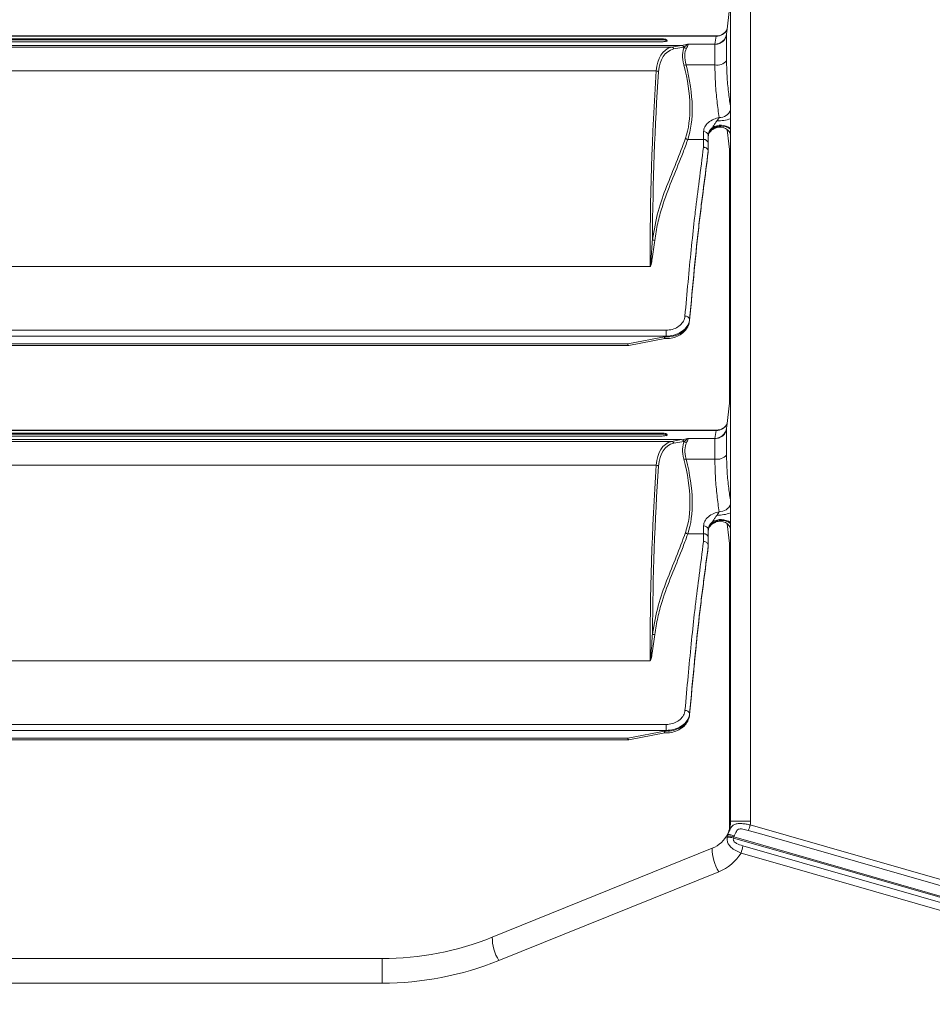
# Model space of a CAD drawing. Units: millimetres. Extents: x 21158 to 40774, y 6333 to 19764.
# Drawn here: x 22068 to 22223, y 12756 to 12924 of the extents above; entities that cross this region are included whole.
import ezdxf

# ---------------------------------------------------------------- set-up
doc = ezdxf.new("R2010")
doc.units = ezdxf.units.MM
doc.layers.add('Flowair1', color=7, linetype='Continuous')
doc.layers.add('Wymiary', color=8, linetype='Continuous')
doc.styles.get("Standard").update_dxf_attribs({"font": 'arial.ttf'})
doc.dimstyles.new('ISO-25', dxfattribs={"dimtxt": 2.5, "dimasz": 2.5, "dimexe": 1.25, "dimexo": 0.625, "dimtad": 1, "dimtxsty": 'Standard', "dimcen": 2.5, "dimadec": 0, "dimazin": 0, "dimtfac": 1, "dimtmove": 0, "dimatfit": 3, "dimfxl": 1, "dimarcsym": 0})

# ---------------------------------------------------------------- blocks, each defined once
blk = doc.blocks.new('*D5')
at = {"layer": 'Defpoints', "color": 0}
for p in [(22109.38, 13305), (22008.88, 12421.4), (22337.09, 12421.4)]:
    blk.add_point(p, dxfattribs=at)
at = {"layer": 'Wymiary', "color": 0, "lineweight": -2}
for p, q in [((22110, 13305), (22338.34, 13305)), ((22337.09, 13275), (22337.09, 12451.4)), ((22009.51, 12421.4), (22338.34, 12421.4))]:
    blk.add_line(p, q, dxfattribs=at)
at = {"layer": 'Wymiary', "color": 0}
for points in [[(22342.09, 13275), (22332.09, 13275), (22337.09, 13305)], [(22332.09, 12451.4), (22342.09, 12451.4), (22337.09, 12421.4)]]:
    blk.add_solid(points, dxfattribs=at)
at = {"layer": 'Wymiary', "color": 0, "insert": (22311.77, 12863.2), "char_height": 30, "attachment_point": 5, "rotation": 90}
blk.add_mtext('885', dxfattribs=at)

msp = doc.modelspace()

# ---------------------------------------------------------------- linework, layer by layer
at = {"layer": 'Flowair1', "linetype": 'Continuous', "lineweight": 15}
for p, q in [((22189.182, 12787.373), (22189.182, 13240.624)), ((22192.557, 13240.624), (22192.557, 12787.373)), ((22189.182, 12926.895), (22188.518, 12921.492)), ((22186.8, 12920.799), (21691.16, 12920.799)), ((22186.737, 12920.756), (21691.223, 12920.756)), ((22186.505, 12919.402), (22186.737, 12920.756)), ((22186.737, 12920.756), (22186.801, 12920.798)), ((22188.49, 12921.14), (22188.489, 12921.06)), ((22188.489, 12921.06), (22188.489, 12916.562)), ((22188.553, 12921.488), (22188.49, 12921.14)), ((22180.86, 12919.181), (21697.1, 12919.181)), ((22177.489, 12920.296), (21700.472, 12920.296)), ((22177.489, 12920.122), (21700.472, 12920.122)), ((21700.472, 12919.797), (22177.489, 12919.797)), ((22177.489, 12920.122), (22177.489, 12920.296)), ((22178.379, 12920.03), (22178.379, 12920.035)), ((22179.129, 12918.894), (22180.86, 12919.181)), ((22181.882, 12919.402), (22186.505, 12919.402)), ((22186.502, 12919.369), (22181.967, 12919.369)), ((22181.999, 12919.367), (22186.502, 12919.367)), ((22186.502, 12919.369), (22186.505, 12919.402)), ((22186.502, 12919.367), (22186.502, 12919.369)), ((22186.502, 12919.367), (22186.504, 12919.367)), ((22186.504, 12919.367), (22186.937, 12919.412)), ((22186.504, 12915.868), (22186.504, 12919.367)), ((22179.129, 12918.894), (21698.831, 12918.894)), ((22181.252, 12918.884), (22179.528, 12918.599)), ((22181.632, 12915.868), (22186.504, 12915.868)), ((22176.545, 12914.849), (21701.415, 12914.849)), ((22184.579, 12903.194), (22184.579, 12904.532)), ((22186.062, 12905.033), (22186.083, 12905.2)), ((22188.598, 12904.86), (22189.182, 12900.102)), ((22184.579, 12903.194), (22181.905, 12903.194)), ((22185.379, 12903.914), (22185.379, 12902.541)), ((22185.379, 12902.541), (22185.379, 12901.199)), ((22185.379, 12901.048), (22185.379, 12901.194)), ((22185.379, 12901.042), (22185.379, 12901.048)), ((22188.982, 12858.241), (22188.982, 12901.731)), ((22175.482, 12881.622), (21702.479, 12881.622)), ((22182.204, 12872.376), (22182.215, 12872.462)), ((22182.21, 12872.421), (22182.208, 12872.376)), ((22182.21, 12872.421), (22182.218, 12872.495)), ((22182.218, 12872.495), (22182.217, 12872.462)), ((22182.218, 12872.648), (22182.218, 12872.495)), ((21699.732, 12870.781), (22178.228, 12870.781)), ((22178.228, 12870.781), (22178.228, 12869.765)), ((22178.228, 12869.765), (21699.732, 12869.765)), ((22171.696, 12868.472), (22178.228, 12869.721)), ((22171.865, 12868.182), (22178.004, 12869.356)), ((22178.228, 12869.721), (22178.228, 12869.765)), ((22171.696, 12868.472), (21706.265, 12868.472)), ((21706.265, 12868.166), (22171.696, 12868.166)), ((22171.696, 12868.166), (22171.696, 12868.472)), ((22189.182, 12859.87), (22188.521, 12854.492)), ((22186.804, 12853.799), (21691.163, 12853.799)), ((22186.741, 12853.756), (22186.804, 12853.798)), ((22188.493, 12854.14), (22188.492, 12854.06)), ((22188.492, 12854.06), (22188.492, 12849.562)), ((22188.556, 12854.488), (22188.493, 12854.14)), ((22186.741, 12853.756), (21691.226, 12853.756)), ((22180.863, 12852.181), (21697.103, 12852.181)), ((22177.492, 12853.296), (21700.475, 12853.296)), ((22177.492, 12853.122), (21700.475, 12853.122)), ((21700.475, 12852.797), (22177.492, 12852.797)), ((22177.492, 12853.122), (22177.492, 12853.296)), ((22178.382, 12853.03), (22178.382, 12853.035)), ((22179.132, 12851.894), (22180.863, 12852.181)), ((22181.885, 12852.402), (22186.508, 12852.402)), ((22186.505, 12852.369), (22181.97, 12852.369)), ((22182.002, 12852.367), (22186.505, 12852.367)), ((22186.505, 12852.369), (22186.508, 12852.402)), ((22186.505, 12852.367), (22186.505, 12852.369)), ((22186.505, 12852.367), (22186.507, 12852.367)), ((22186.507, 12852.367), (22186.94, 12852.412)), ((22186.507, 12848.868), (22186.507, 12852.367)), ((22186.508, 12852.402), (22186.741, 12853.756)), ((22179.132, 12851.894), (21698.835, 12851.894)), ((22181.255, 12851.884), (22179.531, 12851.599)), ((22181.635, 12848.868), (22186.507, 12848.868)), ((22176.548, 12847.849), (21701.418, 12847.849)), ((22184.582, 12836.194), (22184.582, 12837.532)), ((22186.065, 12838.033), (22186.086, 12838.2)), ((22188.601, 12837.86), (22189.182, 12833.128)), ((22184.582, 12836.194), (22181.908, 12836.194)), ((22185.382, 12836.914), (22185.382, 12835.54)), ((22185.382, 12835.54), (22185.382, 12834.199)), ((22185.382, 12834.048), (22185.382, 12834.194)), ((22185.382, 12834.042), (22185.382, 12834.048)), ((22188.982, 12785.973), (22188.982, 12834.757)), ((22175.485, 12814.622), (21702.482, 12814.622)), ((22182.207, 12805.376), (22182.218, 12805.462)), ((22182.213, 12805.421), (22182.211, 12805.376)), ((22182.213, 12805.421), (22182.221, 12805.495)), ((22182.221, 12805.495), (22182.22, 12805.462)), ((22182.221, 12805.648), (22182.221, 12805.495)), ((21699.735, 12803.781), (22178.231, 12803.781)), ((22178.231, 12803.781), (22178.231, 12802.765)), ((22178.231, 12802.765), (21699.735, 12802.765)), ((22171.699, 12801.472), (22178.231, 12802.721)), ((22171.868, 12801.182), (22178.007, 12802.356)), ((22178.231, 12802.721), (22178.231, 12802.765)), ((22171.699, 12801.472), (21706.268, 12801.472)), ((21706.268, 12801.166), (22171.699, 12801.166)), ((22171.699, 12801.166), (22171.699, 12801.472)), ((22189.182, 12787.373), (22192.557, 12787.373)), ((22188.631, 12784.78), (22188.6, 12784.573)), ((22188.705, 12785.102), (22188.631, 12784.78)), ((22188.719, 12785.096), (22188.705, 12785.102)), ((22189.668, 12784.488), (22189.719, 12784.683)), ((22189.719, 12784.683), (22189.767, 12784.827)), ((22189.719, 12784.683), (22261.506, 12764.088)), ((22186.055, 12782.737), (22148.691, 12767.641)), ((22149.815, 12763.67), (22187.179, 12778.766)), ((22129.961, 12764.001), (21748.003, 12764.001)), ((22129.961, 12759.811), (22129.961, 12764.001)), ((21748.003, 12759.811), (22129.961, 12759.811))]:
    msp.add_line(p, q, dxfattribs=at)
at = {"layer": 'Flowair1', "linetype": 'Continuous', "lineweight": 15, "flags": 128}
for points in [[(22171.696, 12868.472), (22171.739, 12868.356), (22171.781, 12868.267), (22171.819, 12868.208), (22171.853, 12868.183), (22171.865, 12868.182)], [(22171.699, 12801.472), (22171.742, 12801.356), (22171.784, 12801.267), (22171.822, 12801.208), (22171.856, 12801.183), (22171.868, 12801.182)], [(22192.172, 12785.778), (22194.081, 12785.23), (22201.715, 12783.04), (22232.251, 12774.279), (22238.099, 12772.601), (22256.42, 12767.344), (22261.001, 12766.03)], [(22261.357, 12766.96), (22256.777, 12768.274), (22238.455, 12773.531), (22192.529, 12786.71)], [(22261.473, 12763.897), (22258.834, 12764.654), (22248.147, 12767.72), (22205.394, 12779.98), (22189.668, 12784.488)], [(22190.959, 12781.932), (22195.54, 12780.615), (22213.861, 12775.345), (22260.863, 12761.825)], [(22261.161, 12763.075), (22259.253, 12763.623), (22251.619, 12765.817), (22221.082, 12774.59), (22191.256, 12783.157)]]:
    msp.add_lwpolyline(points, dxfattribs=at)
at = {"layer": 'Flowair1', "linetype": 'Continuous', "lineweight": 15}
for centre, radius, start, end in [((22186.513, 12921.396), 1.994, 269.77154, 352.63416), ((22186.82, 12922.695), 1.941, 267.54871, 333.67309), ((22186.513, 12921.5), 2.131, 269.69963, 281.4752), ((22181.769, 12919.245), 0.588, 216.94795, 262.34947), ((22181.429, 12916.649), 0.807, 256.49708, 284.58056), ((22186.858, 12918.044), 2.204, 260.76479, 317.75583), ((22176.538, 12914.228), 0.621, 50.02981, 89.31396), ((22187.255, 12909.011), 2.083, 269.24148, 337.68039), ((22187.036, 12912.857), 6.496, 268.49671, 289.28889), ((22184.659, 12903.81), 0.727, 8.24824, 96.35818), ((22187.55, 12902.723), 2.747, 53.55608, 122.78207), ((22187.547, 12902.852), 2.767, 53.78513, 121.94366), ((22187.381, 12903.313), 2.004, 26.03775, 121.80018), ((22181.97, 12903.79), 0.599, 220.37088, 263.75484), ((22184.645, 12902.459), 0.738, 6.31939, 95.15621), ((22176.317, 12886.663), 0.615, 227.45175, 267.7044), ((22181.495, 12872.425), 0.757, 17.13545, 95.6901), ((22171.696, 12869.066), 0.9, 270, 280.82685), ((22186.516, 12854.395), 1.994, 269.77051, 352.63641), ((22186.824, 12855.695), 1.941, 267.55071, 333.6711), ((22186.516, 12854.501), 2.132, 269.7029, 281.47345), ((22181.772, 12852.245), 0.587, 216.93878, 262.35863), ((22181.432, 12849.649), 0.807, 256.49708, 284.58056), ((22186.861, 12851.044), 2.204, 260.76479, 317.75583), ((22176.541, 12847.228), 0.621, 50.02957, 89.3199), ((22187.256, 12842.017), 2.089, 269.30354, 337.22008), ((22187.037, 12845.873), 6.512, 268.51594, 289.22547), ((22184.662, 12836.81), 0.727, 8.23896, 96.36746), ((22187.553, 12835.722), 2.748, 53.6572, 122.77256), ((22187.55, 12835.851), 2.768, 53.88309, 121.93635), ((22187.384, 12836.313), 2.004, 26.23951, 121.80127), ((22181.973, 12836.79), 0.599, 220.35258, 263.76761), ((22184.648, 12835.459), 0.738, 6.31127, 95.1637), ((22176.32, 12819.663), 0.615, 227.44745, 267.70869), ((22181.498, 12805.426), 0.756, 17.12834, 95.69327), ((22171.699, 12802.066), 0.9, 270, 280.82685), ((22184.182, 12787.373), 5, 334.42525, 0), ((22184.557, 12787.373), 8, 355.24206, 0), ((22184.182, 12787.373), 5, 292, 334.42525), ((22188.872, 12787.577), 3.759, 331.40419, 346.6529), ((22188.972, 12782.514), 2.093, 70.57419, 100.26627), ((22189.013, 12782.914), 1.905, 68.25478, 101.58698), ((22193.433, 12782.68), 7.379, 179.55683, 212.04125), ((22184.182, 12786.183), 8, 292, 327.90409), ((22185.353, 12783.942), 5.955, 340.28055, 352.42331), ((22129.961, 12814.001), 50, 270, 292), ((22156.069, 12767.584), 7.378, 179.55568, 212.04403), ((22129.961, 12812.811), 53, 270, 292)]:
    msp.add_arc(centre, radius, start, end, dxfattribs=at)
for centre, major_axis, ratio, start_param, end_param in [((22177.489, 12919.853), (0.89, 0), 0.3032626, 0, 1.5707963), ((22162.661, 12950.686), (-21.704, 30.104), 0.4477134, 2.9193338, 2.9781219), ((22186.938, 12905.437), (-8.692, 13.049), 0.4394366, 6.1418036, 6.8046243), ((22187.33, 12905.638), (-8.8, 12.496), 0.4454268, 6.1233332, 6.7854036), ((22186.183, 12913.298), (-4.368, 6.202), 0.4454268, 0.2303751, 0.8608255), ((22163.052, 12950.887), (-21.592, 30.66), 0.4454268, 2.9276322, 2.9302994), ((22186.574, 12913.499), (-4.483, 5.642), 0.4556022, 0.1869452, 0.8173956), ((22158.812, 12927.516), (-19.822, 28.148), 0.4454268, 3.4515191, 4.0024181), ((22159.203, 12927.717), (-19.712, 28.702), 0.4428291, 3.4602368, 4.0111358), ((22723.777, 12437.126), (-463.258, 658.535), 0.4453179, 0.5025974, 0.567342), ((22724.168, 12437.327), (-463.369, 657.98), 0.4454268, 0.5022183, 0.5580125), ((22178.228, 12872.719), (4, 0), 0.7746598, 4.8514483, 6.1866028), ((22177.492, 12852.853), (0.89, 0), 0.3032626, 0, 1.5707963), ((22162.664, 12883.686), (-21.704, 30.104), 0.4477134, 2.9193338, 2.9781219), ((22186.941, 12838.437), (-8.692, 13.049), 0.4394366, 6.1418036, 6.8046243), ((22187.333, 12838.638), (-8.8, 12.496), 0.4454268, 6.1233332, 6.7854036), ((22186.186, 12846.298), (-4.368, 6.202), 0.4454268, 0.2303751, 0.8608255), ((22163.055, 12883.887), (-21.592, 30.66), 0.4454268, 2.9276322, 2.9302994), ((22186.577, 12846.499), (-4.483, 5.642), 0.4556022, 0.1869452, 0.8173956), ((22158.815, 12860.516), (-19.822, 28.148), 0.4454268, 3.4515191, 4.0024181), ((22159.206, 12860.717), (-19.712, 28.702), 0.4428291, 3.4602368, 4.0111358), ((22723.78, 12370.126), (-463.258, 658.535), 0.4453179, 0.5025974, 0.567342), ((22724.172, 12370.327), (-463.369, 657.98), 0.4454268, 0.5022183, 0.5580125), ((22178.231, 12805.719), (4, 0), 0.7746598, 4.8514483, 6.1866028)]:
    msp.add_ellipse(centre, major_axis=major_axis, ratio=ratio, start_param=start_param, end_param=end_param, dxfattribs=at)
for points, knots in [([(22188.532, 12921.827), (22188.477, 12921.73), (22188.332, 12921.481), (22187.93, 12921.117), (22187.39, 12920.839), (22186.983, 12920.827), (22186.799, 12920.822)], [0, 0, 0, 0, 0.1681374, 0.435768, 0.7446319, 1, 1, 1, 1]), ([(22186.937, 12919.412), (22187.152, 12919.479), (22187.582, 12919.614), (22188.11, 12920.078), (22188.391, 12920.583), (22188.472, 12920.933), (22188.488, 12921.049), (22188.489, 12921.06)], [0, 0, 0, 0, 0.2741599, 0.5482877, 0.8518621, 0.9863218, 1, 1, 1, 1]), ([(22177.489, 12920.296), (22177.582, 12920.293), (22177.767, 12920.288), (22178.017, 12920.248), (22178.216, 12920.189), (22178.353, 12920.115), (22178.37, 12920.062), (22178.379, 12920.035)], [0, 0, 0, 0, 0.1883987, 0.376496, 0.5716233, 0.7844688, 1, 1, 1, 1]), ([(22178.379, 12920.03), (22178.367, 12919.999), (22178.343, 12919.939), (22178.155, 12919.864), (22177.887, 12919.815), (22177.645, 12919.798), (22177.516, 12919.797), (22177.489, 12919.797)], [0, 0, 0, 0, 0.25103842, 0.50251947, 0.73851611, 0.94482267, 1, 1, 1, 1]), ([(22180.86, 12919.181), (22180.901, 12919.175), (22180.982, 12919.163), (22181.093, 12919.099), (22181.189, 12919.006), (22181.231, 12918.925), (22181.252, 12918.884)], [0, 0, 0, 0, 0.2499521, 0.4999723, 0.7499898, 1, 1, 1, 1]), ([(22181.3, 12918.892), (22181.474, 12919.04), (22181.699, 12919.231), (22181.882, 12919.355), (22181.928, 12919.381), (22181.929, 12919.381)], [0, 0, 0, 0, 0.7763066, 0.9967945, 1, 1, 1, 1]), ([(22181.999, 12919.367), (22181.984, 12919.336), (22181.915, 12919.189), (22181.79, 12918.895), (22181.691, 12918.662)], [0, 0, 0, 0, 0.2068938, 1, 1, 1, 1]), ([(22181.929, 12919.381), (22181.914, 12919.389), (22181.899, 12919.397), (22181.883, 12919.402), (22181.882, 12919.402)], [0, 0, 0, 0, 0.94962974, 1, 1, 1, 1]), ([(22181.967, 12919.369), (22181.959, 12919.371), (22181.943, 12919.374), (22181.934, 12919.379), (22181.929, 12919.381)], [0, 0, 0, 0, 0.4872723, 1, 1, 1, 1]), ([(22181.967, 12919.369), (22181.972, 12919.369), (22181.982, 12919.367), (22181.993, 12919.367), (22181.999, 12919.367)], [0, 0, 0, 0, 0.472896, 1, 1, 1, 1]), ([(22179.141, 12918.894), (22179.139, 12918.894), (22179.135, 12918.894), (22179.13, 12918.894), (22179.129, 12918.894)], [0, 0, 0, 0, 0.6770626, 1, 1, 1, 1]), ([(22179.141, 12918.894), (22179.191, 12918.885), (22179.289, 12918.866), (22179.424, 12918.767), (22179.497, 12918.666), (22179.525, 12918.605), (22179.528, 12918.599)], [0, 0, 0, 0, 0.310715, 0.6213079, 0.9634494, 1, 1, 1, 1]), ([(22187.227, 12906.928), (22187.105, 12907.833), (22186.864, 12909.616), (22186.572, 12912.625), (22186.527, 12914.781), (22186.504, 12915.868)], [0, 0, 0, 0, 0.3382655, 0.6665179, 1, 1, 1, 1]), ([(22188.489, 12916.562), (22188.512, 12915.588), (22188.558, 12913.621), (22188.84, 12910.962), (22189.07, 12909.388), (22189.182, 12908.625)], [0, 0, 0, 0, 0.3358791, 0.6781281, 1, 1, 1, 1]), ([(22184.579, 12904.532), (22184.62, 12904.799), (22184.704, 12905.335), (22185.356, 12906.087), (22186.231, 12906.646), (22186.926, 12906.843), (22187.227, 12906.928)], [0, 0, 0, 0, 0.2628452, 0.5271152, 0.7944286, 1, 1, 1, 1]), ([(22186.083, 12905.2), (22186.088, 12905.21), (22186.173, 12905.385), (22186.382, 12905.69), (22186.637, 12906.067), (22186.803, 12906.282), (22186.866, 12906.363)], [0, 0, 0, 0, 0.0239849, 0.406252, 0.7756607, 1, 1, 1, 1]), ([(22186.866, 12906.363), (22186.939, 12906.457), (22187.088, 12906.647), (22187.181, 12906.834), (22187.227, 12906.928)], [0, 0, 0, 0, 0.49351128, 1, 1, 1, 1]), ([(22186.083, 12905.2), (22186.064, 12905.185), (22185.834, 12904.988), (22185.476, 12904.557), (22185.411, 12904.129), (22185.379, 12903.914)], [0, 0, 0, 0, 0.0410583, 0.5205343, 1, 1, 1, 1]), ([(22185.379, 12903.764), (22185.394, 12903.905), (22185.431, 12904.261), (22185.705, 12904.703), (22185.985, 12904.961), (22186.062, 12905.033)], [0, 0, 0, 0, 0.3238711, 0.8131541, 1, 1, 1, 1]), ([(22185.403, 12903.792), (22185.403, 12903.876), (22185.402, 12904.074), (22185.677, 12904.504), (22186.036, 12904.878), (22186.355, 12905.021), (22186.404, 12905.043)], [0, 0, 0, 0, 0.24552077, 0.5790231, 0.93529267, 1, 1, 1, 1]), ([(22186.325, 12905.017), (22186.257, 12904.976), (22186.167, 12904.922), (22186.079, 12904.882), (22186.043, 12904.875), (22186.026, 12904.891), (22186.024, 12904.916), (22186.032, 12904.957), (22186.047, 12904.997), (22186.058, 12905.024), (22186.062, 12905.033)], [0, 0, 0, 0, 0.42945991, 0.56775503, 0.71965413, 0.78132986, 0.84363597, 0.89856683, 0.96579185, 1, 1, 1, 1]), ([(22186.387, 12905.044), (22186.586, 12905.161), (22186.791, 12905.281), (22187.019, 12905.279), (22187.026, 12905.279)], [0, 0, 0, 0, 0.97185267, 1, 1, 1, 1]), ([(22188.949, 12904.498), (22188.959, 12904.487), (22189.032, 12904.4), (22189.095, 12904.259), (22189.144, 12904.152), (22189.154, 12904.112), (22189.151, 12904.124), (22189.151, 12904.124)], [0, 0, 0, 0, 0.0563298, 0.424309, 0.7080431, 0.9974267, 1, 1, 1, 1]), ([(22189.182, 12903.879), (22189.174, 12903.909), (22189.138, 12904.04), (22189.1, 12904.255), (22189.071, 12904.421)], [0, 0, 0, 0, 0.23192824, 1, 1, 1, 1]), ([(22175.901, 12886.21), (22176.188, 12887.836), (22176.764, 12891.091), (22178.299, 12895.238), (22179.962, 12899.237), (22180.996, 12902.014), (22181.514, 12903.402)], [0, 0, 0, 0, 0.2481038, 0.4967594, 0.7484042, 1, 1, 1, 1]), ([(22181.905, 12903.194), (22181.839, 12903.007), (22181.512, 12902.068), (22180.616, 12899.678), (22179.126, 12896.142), (22177.705, 12892.392), (22176.756, 12889.018), (22176.447, 12887.038), (22176.292, 12886.049)], [0, 0, 0, 0, 0.0334625, 0.1673191, 0.4351172, 0.7027613, 0.8514221, 1, 1, 1, 1]), ([(22184.579, 12901.875), (22184.579, 12902.178), (22184.579, 12902.615), (22184.579, 12903.058), (22184.579, 12903.194)], [0, 0, 0, 0, 0.6924023, 1, 1, 1, 1]), ([(22181.42, 12873.178), (22181.596, 12875.123), (22181.948, 12879.013), (22182.478, 12884.541), (22182.889, 12888.42), (22183.342, 12892.306), (22183.863, 12896.375), (22184.332, 12899.98), (22184.579, 12901.875)], [0, 0, 0, 0, 0.1684916, 0.3370098, 0.5049541, 0.5574032, 0.7673341, 1, 1, 1, 1]), ([(22185.379, 12901.194), (22185.118, 12899.182), (22184.726, 12896.164), (22184.203, 12892.103), (22183.808, 12888.844), (22183.411, 12885.218), (22182.878, 12879.887), (22182.483, 12875.553), (22182.218, 12872.648)], [0, 0, 0, 0, 0.248333, 0.3725722, 0.4967538, 0.6215644, 0.7464235, 1, 1, 1, 1]), ([(22182.218, 12872.495), (22182.479, 12875.356), (22182.872, 12879.661), (22183.403, 12884.991), (22183.803, 12888.652), (22184.2, 12891.926), (22184.724, 12895.996), (22185.117, 12899.023), (22185.379, 12901.042)], [0, 0, 0, 0, 0.2496996, 0.3759169, 0.5020796, 0.6263889, 0.7507569, 1, 1, 1, 1]), ([(22184.579, 12901.875), (22184.586, 12901.875), (22184.645, 12901.873), (22184.793, 12901.855), (22185.012, 12901.776), (22185.214, 12901.622), (22185.352, 12901.422), (22185.37, 12901.273), (22185.379, 12901.199)], [0, 0, 0, 0, 0.0168226, 0.1417199, 0.3564331, 0.5710027, 0.7855018, 1, 1, 1, 1]), ([(22176.292, 12886.049), (22176.158, 12885.017), (22175.982, 12883.668), (22175.732, 12882.172), (22175.613, 12881.742), (22175.551, 12881.642), (22175.526, 12881.623), (22175.512, 12881.617), (22175.5, 12881.616), (22175.49, 12881.618), (22175.484, 12881.621), (22175.482, 12881.622)], [0, 0, 0, 0, 0.7067374, 0.9231147, 0.9776555, 0.9893393, 0.9929601, 0.9950393, 0.9967382, 0.9984274, 1, 1, 1, 1]), ([(22175.502, 12881.628), (22175.503, 12881.628), (22175.505, 12881.628), (22175.508, 12881.629), (22175.51, 12881.631), (22175.516, 12881.636), (22175.528, 12881.656), (22175.558, 12881.759), (22175.617, 12882.196), (22175.74, 12883.724), (22175.831, 12885.131), (22175.901, 12886.21)], [0, 0, 0, 0, 0.00044, 0.0007163, 0.001587, 0.0020367, 0.004885, 0.0156108, 0.069353, 0.28661, 1, 1, 1, 1]), ([(22175.482, 12881.622), (22175.486, 12881.622), (22175.492, 12881.623), (22175.499, 12881.625), (22175.501, 12881.627), (22175.502, 12881.628)], [0, 0, 0, 0, 0.5628397, 0.8009845, 1, 1, 1, 1]), ([(22177.908, 12869.36), (22178.115, 12869.354), (22178.698, 12869.338), (22179.651, 12869.522), (22180.665, 12869.982), (22181.484, 12870.679), (22182.027, 12871.505), (22182.151, 12872.105), (22182.208, 12872.376)], [0, 0, 0, 0, 0.10136152, 0.2853943, 0.47128484, 0.6587032, 0.84571134, 1, 1, 1, 1]), ([(22178.228, 12870.781), (22178.583, 12870.809), (22179.293, 12870.865), (22180.24, 12871.298), (22180.965, 12871.938), (22181.333, 12872.609), (22181.398, 12873.036), (22181.42, 12873.178)], [0, 0, 0, 0, 0.2197625, 0.4394969, 0.6612232, 0.8871572, 1, 1, 1, 1]), ([(22182.218, 12872.648), (22182.191, 12872.477), (22182.109, 12871.963), (22181.648, 12871.156), (22180.741, 12870.387), (22179.558, 12869.866), (22178.672, 12869.799), (22178.228, 12869.765)], [0, 0, 0, 0, 0.11230756, 0.33750744, 0.55914343, 0.77939105, 1, 1, 1, 1]), ([(22178.783, 12869.651), (22178.698, 12869.657), (22178.527, 12869.671), (22178.31, 12869.681), (22178.15, 12869.662), (22178.056, 12869.632), (22177.992, 12869.588), (22177.949, 12869.528), (22177.928, 12869.448), (22177.944, 12869.372), (22177.975, 12869.362), (22177.991, 12869.357)], [0, 0, 0, 0, 0.1781739, 0.3590257, 0.4407455, 0.5085411, 0.5645172, 0.6203353, 0.7114168, 0.8565702, 1, 1, 1, 1]), ([(22178.228, 12869.721), (22178.233, 12869.721), (22178.418, 12869.688), (22178.602, 12869.669), (22178.783, 12869.651)], [0, 0, 0, 0, 0.0227532, 1, 1, 1, 1]), ([(22188.569, 12854.879), (22188.503, 12854.765), (22188.35, 12854.497), (22187.934, 12854.117), (22187.393, 12853.839), (22186.986, 12853.827), (22186.802, 12853.822)], [0, 0, 0, 0, 0.1933976, 0.4528806, 0.752361, 1, 1, 1, 1]), ([(22186.94, 12852.412), (22187.155, 12852.479), (22187.585, 12852.614), (22188.113, 12853.078), (22188.394, 12853.583), (22188.476, 12853.933), (22188.491, 12854.049), (22188.492, 12854.06)], [0, 0, 0, 0, 0.2741565, 0.5482993, 0.8518585, 0.9863219, 1, 1, 1, 1]), ([(22177.492, 12853.296), (22177.585, 12853.293), (22177.77, 12853.288), (22178.02, 12853.248), (22178.22, 12853.189), (22178.356, 12853.115), (22178.373, 12853.062), (22178.382, 12853.035)], [0, 0, 0, 0, 0.1883622, 0.3764978, 0.5716282, 0.7844596, 1, 1, 1, 1]), ([(22178.382, 12853.03), (22178.37, 12852.999), (22178.346, 12852.939), (22178.158, 12852.864), (22177.89, 12852.815), (22177.648, 12852.798), (22177.519, 12852.797), (22177.492, 12852.797)], [0, 0, 0, 0, 0.2510402, 0.5025231, 0.7385526, 0.9448223, 1, 1, 1, 1]), ([(22180.864, 12852.181), (22180.904, 12852.175), (22180.985, 12852.163), (22181.096, 12852.099), (22181.192, 12852.006), (22181.234, 12851.925), (22181.255, 12851.884)], [0, 0, 0, 0, 0.2500286, 0.5000489, 0.7500546, 1, 1, 1, 1]), ([(22181.303, 12851.892), (22181.477, 12852.04), (22181.702, 12852.231), (22181.885, 12852.355), (22181.931, 12852.381), (22181.932, 12852.381)], [0, 0, 0, 0, 0.7763131, 0.9967944, 1, 1, 1, 1]), ([(22182.002, 12852.367), (22181.987, 12852.336), (22181.918, 12852.189), (22181.793, 12851.895), (22181.694, 12851.662)], [0, 0, 0, 0, 0.2068955, 1, 1, 1, 1]), ([(22181.932, 12852.381), (22181.917, 12852.389), (22181.901, 12852.397), (22181.886, 12852.402), (22181.885, 12852.402)], [0, 0, 0, 0, 0.9498594, 1, 1, 1, 1]), ([(22181.97, 12852.369), (22181.962, 12852.371), (22181.946, 12852.374), (22181.937, 12852.379), (22181.932, 12852.381)], [0, 0, 0, 0, 0.4869555, 1, 1, 1, 1]), ([(22181.97, 12852.369), (22181.975, 12852.369), (22181.985, 12852.367), (22181.996, 12852.367), (22182.002, 12852.367)], [0, 0, 0, 0, 0.4711199, 1, 1, 1, 1]), ([(22179.144, 12851.894), (22179.142, 12851.894), (22179.138, 12851.894), (22179.133, 12851.894), (22179.132, 12851.894)], [0, 0, 0, 0, 0.6770626, 1, 1, 1, 1]), ([(22179.144, 12851.894), (22179.194, 12851.885), (22179.293, 12851.866), (22179.427, 12851.767), (22179.5, 12851.666), (22179.528, 12851.605), (22179.531, 12851.599)], [0, 0, 0, 0, 0.3106424, 0.6213424, 0.9634467, 1, 1, 1, 1]), ([(22187.23, 12839.928), (22187.108, 12840.833), (22186.867, 12842.616), (22186.575, 12845.625), (22186.53, 12847.781), (22186.507, 12848.868)], [0, 0, 0, 0, 0.3382661, 0.666518, 1, 1, 1, 1]), ([(22188.492, 12849.562), (22188.515, 12848.588), (22188.561, 12846.621), (22188.842, 12843.97), (22189.071, 12842.403), (22189.182, 12841.648)], [0, 0, 0, 0, 0.3369262, 0.6802441, 1, 1, 1, 1]), ([(22184.582, 12837.532), (22184.623, 12837.799), (22184.707, 12838.335), (22185.359, 12839.087), (22186.235, 12839.646), (22186.929, 12839.843), (22187.23, 12839.928)], [0, 0, 0, 0, 0.2628463, 0.527108, 0.7944177, 1, 1, 1, 1]), ([(22186.086, 12838.2), (22186.091, 12838.21), (22186.176, 12838.385), (22186.385, 12838.69), (22186.64, 12839.067), (22186.806, 12839.282), (22186.869, 12839.363)], [0, 0, 0, 0, 0.0239757, 0.406227, 0.7756599, 1, 1, 1, 1]), ([(22186.869, 12839.363), (22186.942, 12839.457), (22187.091, 12839.647), (22187.184, 12839.834), (22187.23, 12839.928)], [0, 0, 0, 0, 0.493515, 1, 1, 1, 1]), ([(22186.086, 12838.2), (22186.068, 12838.185), (22185.837, 12837.988), (22185.479, 12837.557), (22185.414, 12837.129), (22185.382, 12836.914)], [0, 0, 0, 0, 0.0410778, 0.5205348, 1, 1, 1, 1]), ([(22185.382, 12836.764), (22185.397, 12836.905), (22185.434, 12837.261), (22185.708, 12837.703), (22185.988, 12837.961), (22186.065, 12838.033)], [0, 0, 0, 0, 0.32387041, 0.8131545, 1, 1, 1, 1]), ([(22185.406, 12836.792), (22185.406, 12836.876), (22185.405, 12837.074), (22185.681, 12837.504), (22186.039, 12837.878), (22186.358, 12838.021), (22186.407, 12838.043)], [0, 0, 0, 0, 0.245519, 0.5790238, 0.9352772, 1, 1, 1, 1]), ([(22186.328, 12838.017), (22186.26, 12837.976), (22186.17, 12837.922), (22186.082, 12837.882), (22186.046, 12837.875), (22186.03, 12837.891), (22186.027, 12837.916), (22186.035, 12837.957), (22186.05, 12837.997), (22186.062, 12838.024), (22186.065, 12838.033)], [0, 0, 0, 0, 0.4294357, 0.5677328, 0.7196567, 0.7813216, 0.8436273, 0.8985654, 0.9657914, 1, 1, 1, 1]), ([(22186.39, 12838.044), (22186.589, 12838.16), (22186.794, 12838.28), (22187.023, 12838.279), (22187.029, 12838.279)], [0, 0, 0, 0, 0.9717701, 1, 1, 1, 1]), ([(22188.952, 12837.498), (22188.962, 12837.487), (22189.036, 12837.4), (22189.098, 12837.259), (22189.147, 12837.152), (22189.157, 12837.112), (22189.154, 12837.124), (22189.154, 12837.124)], [0, 0, 0, 0, 0.05637311, 0.42431312, 0.70805178, 0.99742673, 1, 1, 1, 1]), ([(22189.182, 12836.891), (22189.175, 12836.918), (22189.14, 12837.045), (22189.103, 12837.255), (22189.074, 12837.421)], [0, 0, 0, 0, 0.2086492, 1, 1, 1, 1]), ([(22175.904, 12819.21), (22176.192, 12820.836), (22176.767, 12824.091), (22178.303, 12828.238), (22179.965, 12832.237), (22181, 12835.014), (22181.517, 12836.402)], [0, 0, 0, 0, 0.248104, 0.4967594, 0.7484038, 1, 1, 1, 1]), ([(22181.908, 12836.194), (22181.843, 12836.007), (22181.515, 12835.068), (22180.619, 12832.678), (22179.129, 12829.142), (22177.708, 12825.392), (22176.76, 12822.018), (22176.45, 12820.038), (22176.296, 12819.049)], [0, 0, 0, 0, 0.0334623, 0.1673192, 0.4351174, 0.7027612, 0.8514221, 1, 1, 1, 1]), ([(22184.582, 12834.875), (22184.582, 12835.178), (22184.582, 12835.615), (22184.582, 12836.058), (22184.582, 12836.194)], [0, 0, 0, 0, 0.6923997, 1, 1, 1, 1]), ([(22181.423, 12806.178), (22181.599, 12808.123), (22181.951, 12812.013), (22182.481, 12817.541), (22182.892, 12821.42), (22183.345, 12825.307), (22183.867, 12829.375), (22184.335, 12832.98), (22184.582, 12834.875)], [0, 0, 0, 0, 0.1684916, 0.3370097, 0.5049542, 0.5574034, 0.7673341, 1, 1, 1, 1]), ([(22185.382, 12834.194), (22185.121, 12832.182), (22184.729, 12829.164), (22184.206, 12825.103), (22183.811, 12821.844), (22183.414, 12818.218), (22182.882, 12812.887), (22182.486, 12808.553), (22182.221, 12805.648)], [0, 0, 0, 0, 0.248333, 0.3725722, 0.4967538, 0.6215643, 0.7464232, 1, 1, 1, 1]), ([(22182.221, 12805.495), (22182.482, 12808.356), (22182.875, 12812.661), (22183.406, 12817.991), (22183.806, 12821.652), (22184.203, 12824.926), (22184.727, 12828.996), (22185.12, 12832.023), (22185.382, 12834.042)], [0, 0, 0, 0, 0.2496997, 0.3759168, 0.5020796, 0.6263889, 0.7507567, 1, 1, 1, 1]), ([(22184.582, 12834.875), (22184.589, 12834.875), (22184.648, 12834.873), (22184.796, 12834.854), (22185.015, 12834.776), (22185.217, 12834.622), (22185.355, 12834.422), (22185.373, 12834.273), (22185.382, 12834.199)], [0, 0, 0, 0, 0.01686951, 0.14176568, 0.35647364, 0.57100436, 0.78550024, 1, 1, 1, 1]), ([(22176.296, 12819.049), (22176.161, 12818.017), (22175.985, 12816.669), (22175.735, 12815.172), (22175.616, 12814.742), (22175.554, 12814.642), (22175.529, 12814.623), (22175.515, 12814.617), (22175.503, 12814.616), (22175.493, 12814.618), (22175.487, 12814.621), (22175.485, 12814.622)], [0, 0, 0, 0, 0.706737, 0.9231162, 0.9776577, 0.989337, 0.9929584, 0.995038, 0.9967368, 0.9984353, 1, 1, 1, 1]), ([(22175.506, 12814.628), (22175.506, 12814.628), (22175.508, 12814.628), (22175.511, 12814.629), (22175.513, 12814.631), (22175.519, 12814.636), (22175.531, 12814.656), (22175.561, 12814.759), (22175.619, 12815.197), (22175.744, 12816.723), (22175.835, 12818.131), (22175.904, 12819.21)], [0, 0, 0, 0, 0.0004495, 0.0007167, 0.001588, 0.0020437, 0.004892, 0.015616, 0.0693584, 0.286614, 1, 1, 1, 1]), ([(22175.485, 12814.622), (22175.489, 12814.622), (22175.495, 12814.623), (22175.502, 12814.625), (22175.504, 12814.627), (22175.506, 12814.628)], [0, 0, 0, 0, 0.5641655, 0.8005157, 1, 1, 1, 1]), ([(22177.911, 12802.36), (22178.118, 12802.354), (22178.701, 12802.338), (22179.654, 12802.522), (22180.668, 12802.982), (22181.487, 12803.679), (22182.03, 12804.505), (22182.155, 12805.105), (22182.211, 12805.376)], [0, 0, 0, 0, 0.10136184, 0.28538568, 0.47128535, 0.65870356, 0.84570761, 1, 1, 1, 1]), ([(22178.231, 12803.781), (22178.586, 12803.809), (22179.296, 12803.865), (22180.243, 12804.298), (22180.968, 12804.938), (22181.336, 12805.609), (22181.401, 12806.036), (22181.423, 12806.178)], [0, 0, 0, 0, 0.2197636, 0.4395007, 0.6612192, 0.8871546, 1, 1, 1, 1]), ([(22182.221, 12805.648), (22182.194, 12805.477), (22182.112, 12804.963), (22181.651, 12804.156), (22180.744, 12803.387), (22179.561, 12802.866), (22178.675, 12802.799), (22178.231, 12802.765)], [0, 0, 0, 0, 0.1123085, 0.3375104, 0.5591483, 0.7793891, 1, 1, 1, 1]), ([(22178.786, 12802.651), (22178.701, 12802.657), (22178.53, 12802.671), (22178.314, 12802.681), (22178.153, 12802.662), (22178.059, 12802.632), (22177.995, 12802.588), (22177.952, 12802.528), (22177.932, 12802.448), (22177.947, 12802.372), (22177.978, 12802.362), (22177.994, 12802.357)], [0, 0, 0, 0, 0.178212, 0.3590631, 0.4407431, 0.5085384, 0.5645117, 0.6203324, 0.7114107, 0.8565628, 1, 1, 1, 1]), ([(22178.231, 12802.721), (22178.236, 12802.721), (22178.421, 12802.688), (22178.605, 12802.669), (22178.786, 12802.651)], [0, 0, 0, 0, 0.0227554, 1, 1, 1, 1]), ([(22192.529, 12786.71), (22192.292, 12786.758), (22191.802, 12786.857), (22191.081, 12786.944), (22190.399, 12786.951), (22189.845, 12786.833), (22189.47, 12786.577), (22189.256, 12786.275), (22189.098, 12785.969), (22188.972, 12785.683), (22188.837, 12785.367), (22188.759, 12785.188), (22188.719, 12785.096)], [0, 0, 0, 0, 0.1300882, 0.2683194, 0.3979579, 0.5425899, 0.669455, 0.766413, 0.8175797, 0.8916657, 0.9445128, 1, 1, 1, 1]), ([(22188.692, 12785.215), (22188.692, 12785.214), (22188.677, 12785.185), (22188.692, 12785.143), (22188.705, 12785.102)], [0, 0, 0, 0, 0.0229129, 1, 1, 1, 1]), ([(22189.767, 12784.827), (22189.798, 12784.878), (22189.91, 12785.065), (22190.067, 12785.413), (22190.22, 12785.769), (22190.388, 12785.918), (22190.564, 12786.003), (22190.692, 12786.026), (22190.945, 12786.034), (22191.252, 12786.002), (22191.705, 12785.907), (22192.017, 12785.821), (22192.172, 12785.778)], [0, 0, 0, 0, 0.0554447, 0.2023835, 0.3446086, 0.4427062, 0.4501179, 0.5609079, 0.5746484, 0.7016182, 0.8515482, 1, 1, 1, 1]), ([(22188.6, 12784.573), (22188.593, 12784.512), (22188.569, 12784.279), (22188.608, 12783.869), (22188.831, 12783.362), (22189.301, 12782.825), (22190.033, 12782.313), (22190.652, 12782.059), (22190.959, 12781.932)], [0, 0, 0, 0, 0.0511185, 0.1946601, 0.3587144, 0.5297213, 0.7662556, 1, 1, 1, 1]), ([(22189.767, 12784.827), (22189.763, 12784.829), (22189.737, 12784.839), (22189.607, 12784.892), (22189.373, 12784.977), (22189.083, 12785.061), (22188.845, 12785.108), (22188.761, 12785.1), (22188.719, 12785.096)], [0, 0, 0, 0, 0.01044686, 0.05885314, 0.29463573, 0.52980938, 0.7649081, 1, 1, 1, 1]), ([(22191.256, 12783.157), (22190.892, 12783.273), (22190.418, 12783.423), (22189.92, 12783.741), (22189.718, 12783.953), (22189.634, 12784.188), (22189.64, 12784.362), (22189.663, 12784.462), (22189.668, 12784.488)], [0, 0, 0, 0, 0.4770952, 0.6205203, 0.7652191, 0.8650565, 0.9647996, 1, 1, 1, 1])]:
    msp.add_open_spline(points, degree=3, knots=knots, dxfattribs=at)

# ---------------------------------------------------------------- dimensions: what is measured, and where the dimension line sits
at = {"layer": 'Wymiary'}
dim = msp.add_linear_dim(base=(22337.091, 12421.402), p1=(22109.377, 13304.997), p2=(22008.883, 12421.402), angle=90, text='885', dimstyle='ISO-25', override={"dimtxt": 30, "dimasz": 30, "dimgap": 10}, dxfattribs=at)
dim.commit()
dim.dimension.update_dxf_attribs({"geometry": '*D5', "text_midpoint": (22311.774, 12863.2)})

doc.saveas('drawing.dxf')
